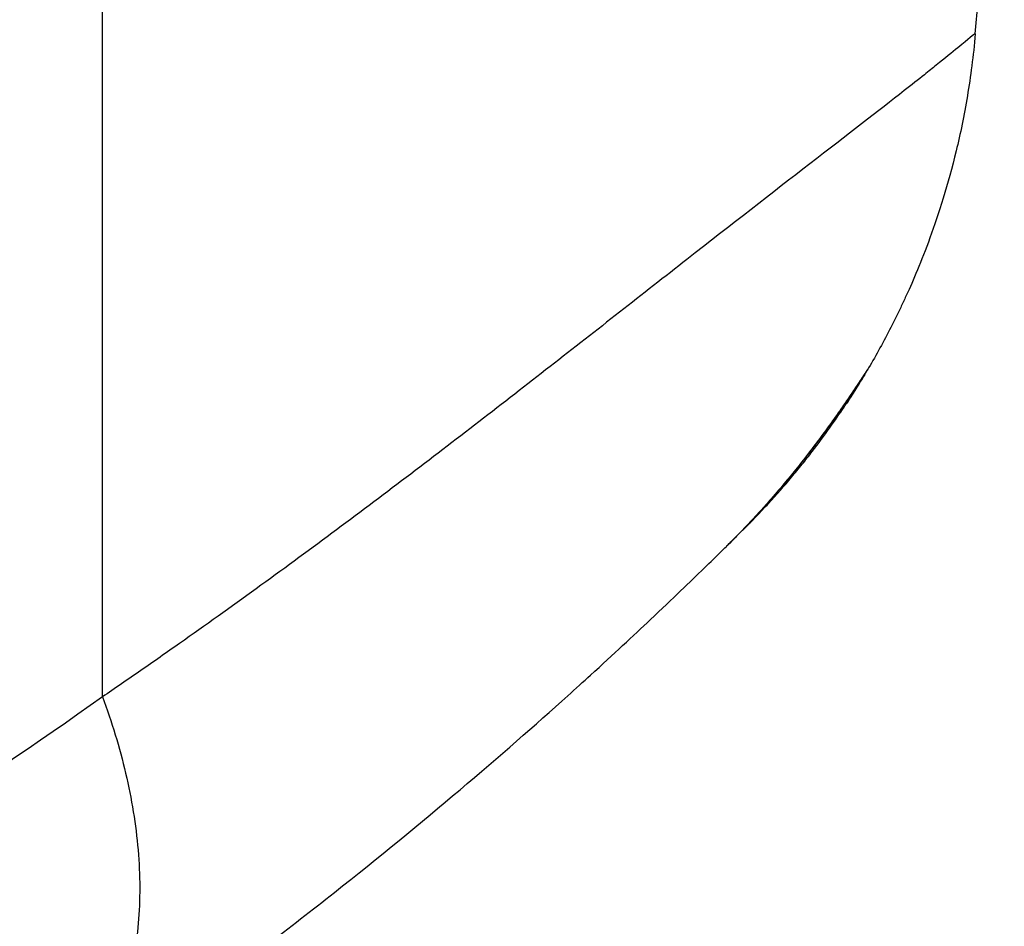
# Model space of a CAD drawing. Units: millimetres. Extents: x -8500 to 8529, y -16000 to 16000.
# Drawn here: x -2311 to -2239, y -7925 to -7859 of the extents above; entities that cross this region are included whole.
import ezdxf

# ---------------------------------------------------------------- set-up
doc = ezdxf.new("R2010")
doc.units = ezdxf.units.MM
doc.header["$LTSCALE"] = 20
doc.layers.add('2d', color=230, linetype='Continuous')

msp = doc.modelspace()

# ---------------------------------------------------------------- linework, layer by layer
at = {"layer": '2d'}
for p, q in [((-2304.834, -7908.464), (-2304.834, -7834.334)), ((-2296.655, -7902.749), (-2296.655, -7902.749))]:
    msp.add_line(p, q, dxfattribs=at)
at = {"layer": '2d', "extrusion": (0, 0, -1)}
for centre, radius, start, end in [((2300.856, -7854.827), 47, 202.52361, 202.52438), ((2300.857, -7854.826), 45.001, 207.38943, 207.38988), ((2300.854, -7854.827), 44.998, 207.38943, 207.38988)]:
    msp.add_arc(centre, radius, start, end, dxfattribs=at)
at = {"layer": '2d'}
for points in [[(-2241.085, -7860.024), (-2240.338, -7851.488), (-2239.631, -7842.948), (-2238.963, -7834.405)], [(-2249.253, -7885), (-2249.153, -7884.88), (-2249.063, -7884.751), (-2248.983, -7884.617)], [(-2258.118, -7896.311), (-2258.086, -7896.297), (-2258.059, -7896.278), (-2258.036, -7896.255)], [(-2258.118, -7896.312), (-2258.118, -7896.312), (-2258.118, -7896.312), (-2258.118, -7896.312)], [(-2259.256, -7897.464), (-2259.266, -7897.473), (-2259.276, -7897.483), (-2259.285, -7897.492)]]:
    msp.add_open_spline(points, degree=3, dxfattribs=at)
for points, knots in [([(-2241.085, -7860.024), (-2241.225, -7861.62), (-2241.424, -7863.134), (-2241.9, -7865.984), (-2242.178, -7867.32), (-2243.075, -7871.052), (-2243.755, -7873.169), (-2245.033, -7876.67), (-2245.63, -7878.056), (-2246.166, -7879.233), (-2246.238, -7879.39), (-2246.311, -7879.546), (-2246.329, -7879.584), (-2246.333, -7879.593), (-2246.335, -7879.597), (-2246.337, -7879.602), (-2246.343, -7879.614), (-2246.362, -7879.655), (-2246.442, -7879.826), (-2246.766, -7880.509), (-2247.085, -7881.15), (-2247.868, -7882.669), (-2248.415, -7883.656), (-2248.983, -7884.617)], [0, 0, 0, 0, 0.0789555, 0.0789555, 0.1579109, 0.1579109, 0.3158218, 0.3158218, 0.4737327, 0.4737327, 0.4934716, 0.4984063, 0.49964, 0.4999484, 0.4999484, 0.5002568, 0.5002568, 0.5008736, 0.503341, 0.5132104, 0.5526882, 0.5526882, 0.6316436, 0.6316436, 0.6316436, 0.6316436]), ([(-2241.085, -7860.024), (-2241.086, -7860.024), (-2241.087, -7860.023), (-2241.091, -7860.024), (-2241.093, -7860.024), (-2241.167, -7860.048), (-2241.546, -7860.361), (-2242.77, -7861.365), (-2243.287, -7861.788), (-2244.201, -7862.524), (-2244.492, -7862.757), (-2244.805, -7863.006)], [0, 0, 0, 0, 0.0039556, 0.0039556, 0.0079111, 0.0079111, 0.1319222, 0.1319222, 0.1939278, 0.1939278, 0.219587, 0.219587, 0.219587, 0.219587]), ([(-2244.805, -7863.006), (-2245.248, -7863.36), (-2245.738, -7863.748), (-2248.108, -7865.611), (-2250.459, -7867.419), (-2255.876, -7871.61), (-2258.918, -7873.978), (-2265.372, -7879.025), (-2268.724, -7881.659), (-2275.575, -7887.004), (-2279.081, -7889.719), (-2286.247, -7895.156), (-2289.91, -7897.88), (-2295.471, -7901.908), (-2297.337, -7903.242), (-2300.155, -7905.226), (-2301.097, -7905.885), (-2302.986, -7907.196), (-2303.949, -7907.859), (-2304.834, -7908.464)], [0.219587, 0.219587, 0.219587, 0.219587, 0.2559333, 0.2559333, 0.3799444, 0.3799444, 0.5039556, 0.5039556, 0.6279667, 0.6279667, 0.7519778, 0.7519778, 0.8759889, 0.8759889, 0.9379944, 0.9379944, 0.9689972, 0.9689972, 1, 1, 1, 1]), ([(-2248.983, -7884.617), (-2248.912, -7884.493), (-2248.912, -7884.484), (-2249.017, -7884.636), (-2249.069, -7884.714), (-2249.174, -7884.874), (-2249.214, -7884.934), (-2249.301, -7885.067), (-2249.349, -7885.14), (-2249.609, -7885.535), (-2249.881, -7885.948), (-2250.391, -7886.703), (-2250.579, -7886.978), (-2250.98, -7887.558), (-2251.194, -7887.864), (-2251.652, -7888.508), (-2251.895, -7888.845), (-2252.411, -7889.547), (-2252.684, -7889.913), (-2253.539, -7891.034), (-2254.154, -7891.812), (-2255.145, -7893.009), (-2255.488, -7893.412), (-2256.196, -7894.228), (-2256.561, -7894.639), (-2257.309, -7895.459), (-2257.691, -7895.868), (-2258.279, -7896.479), (-2258.577, -7896.785), (-2258.879, -7897.089), (-2259.072, -7897.282), (-2259.166, -7897.374), (-2259.256, -7897.464)], [0, 0, 0, 0, 0.00350678, 0.00350678, 0.00526018, 0.00526018, 0.00613687, 0.00613687, 0.00701357, 0.00701357, 0.01052035, 0.01052035, 0.01227374, 0.01227374, 0.01402713, 0.01402713, 0.01578053, 0.01578053, 0.01753392, 0.01753392, 0.0210407, 0.0210407, 0.02279409, 0.02279409, 0.02454748, 0.02454748, 0.02630088, 0.02630088, 0.02717757, 0.02761592, 0.02761592, 0.02801208, 0.02801208, 0.02801208, 0.02801208]), ([(-2249.096, -7884.765), (-2249.096, -7884.765), (-2249.102, -7884.773), (-2249.139, -7884.828), (-2249.202, -7884.922), (-2249.456, -7885.308), (-2249.727, -7885.72), (-2250.527, -7886.909), (-2251.119, -7887.774), (-2252.612, -7889.835), (-2253.558, -7891.081), (-2255.838, -7893.857), (-2257.234, -7895.428), (-2258.91, -7897.12), (-2259.082, -7897.292), (-2259.256, -7897.464)], [0.355915, 0.355915, 0.355915, 0.355915, 0.411934, 0.411934, 0.601437, 0.601437, 0.998752, 0.998752, 1.50887, 1.50887, 2.080727, 2.080727, 2.74455, 2.74455, 2.820026, 2.820026, 2.820026, 2.820026]), ([(-2258.036, -7896.255), (-2257.956, -7896.176), (-2257.875, -7896.095), (-2257.715, -7895.934), (-2257.477, -7895.693), (-2257.243, -7895.452), (-2256.781, -7894.97), (-2256.48, -7894.649), (-2255.598, -7893.687), (-2255.039, -7893.048), (-2254.242, -7892.1), (-2253.984, -7891.785), (-2253.482, -7891.161), (-2253.238, -7890.851), (-2252.539, -7889.946), (-2252.113, -7889.37), (-2251.337, -7888.282), (-2250.985, -7887.771), (-2250.514, -7887.065), (-2250.365, -7886.839), (-2250.092, -7886.416), (-2249.966, -7886.22), (-2249.622, -7885.674), (-2249.436, -7885.37), (-2249.146, -7884.891), (-2249.042, -7884.716), (-2248.983, -7884.617)], [-0.00000006, -0.00000006, -0.00000006, -0.00000006, 0.00035186, 0.00035186, 0.00070378, 0.00140761, 0.00140761, 0.00281529, 0.00281529, 0.00563064, 0.00563064, 0.00703831, 0.00703831, 0.00844599, 0.00844599, 0.01126133, 0.01126133, 0.01407668, 0.01407668, 0.01548436, 0.01548436, 0.01689203, 0.01689203, 0.01970738, 0.01970738, 0.02252273, 0.02252273, 0.02252273, 0.02252273]), ([(-2249.158, -7884.91), (-2249.369, -7885.263), (-2249.731, -7885.859), (-2250.311, -7886.754), (-2250.398, -7886.888), (-2250.49, -7887.027)], [0, 0, 0, 0, 0.5167728, 0.5167728, 0.6036667, 0.6036667, 0.6036667, 0.6036667]), ([(-2249.158, -7884.91), (-2249.369, -7885.263), (-2249.731, -7885.859), (-2250.311, -7886.754), (-2250.398, -7886.888), (-2250.49, -7887.027)], [0, 0, 0, 0, 0.5167731, 0.5167731, 0.6036624, 0.6036624, 0.6036624, 0.6036624]), ([(-2269.183, -7906.87), (-2267.525, -7905.36), (-2266.064, -7903.999), (-2263.166, -7901.267), (-2261.899, -7900.044), (-2260.412, -7898.598), (-2259.993, -7898.188), (-2259.513, -7897.716), (-2259.396, -7897.601), (-2259.285, -7897.492)], [0.530805, 0.530805, 0.530805, 0.530805, 0.6252772, 0.6252772, 0.7503326, 0.7503326, 0.8128603, 0.8128603, 0.8348244, 0.8348244, 0.8348244, 0.8348244]), ([(-2309.008, -7938.193), (-2308.131, -7937.601), (-2307.18, -7936.952), (-2305.324, -7935.673), (-2304.403, -7935.031), (-2301.661, -7933.102), (-2299.862, -7931.81), (-2294.561, -7927.927), (-2291.15, -7925.326), (-2284.666, -7920.202), (-2281.591, -7917.678), (-2275.865, -7912.83), (-2273.215, -7910.505), (-2270.277, -7907.864), (-2269.72, -7907.359), (-2269.183, -7906.87)], [0, 0, 0, 0, 0.0312639, 0.0312639, 0.0625277, 0.0625277, 0.1250554, 0.1250554, 0.2501109, 0.2501109, 0.3751663, 0.3751663, 0.5002217, 0.5002217, 0.530805, 0.530805, 0.530805, 0.530805]), ([(-2304.834, -7908.464), (-2314.448, -7915.314), (-2324.426, -7921.643), (-2335.743, -7928.008), (-2336.834, -7928.614), (-2337.927, -7929.215)], [0, 0, 0, 0, 0.543207, 0.543207, 0.600956, 0.600956, 0.600956, 0.600956])]:
    msp.add_open_spline(points, degree=3, knots=knots, dxfattribs=at)
msp.add_rational_spline([(-2304.834, -7908.464), (-2296.925, -7930.032), (-2309.008, -7938.193)], [1, 0.830176426046, 1], degree=2, dxfattribs=at)

doc.saveas('drawing.dxf')
